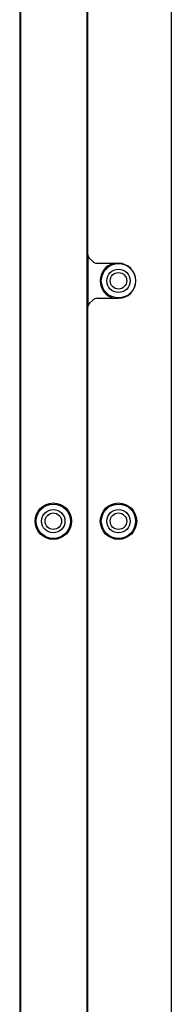
# Model space of a CAD drawing. Units: millimetres. Extents: x 0 to 1189, y 0 to 841.
# Drawn here: x 1090 to 1097, y 462 to 505 of the extents above; entities that cross this region are included whole.
import ezdxf

# ---------------------------------------------------------------- set-up
doc = ezdxf.new("R2010")
doc.units = ezdxf.units.MM
doc.header["$LTSCALE"] = 65.395
doc.layers.get('0').update_dxf_attribs({"linetype": 'CONTINUOUS'})
doc.layers.add('3_ALL_AXES', color=7, linetype='CONTINUOUS')
doc.layers.add('7_ALL_FEATURES', color=7, linetype='CONTINUOUS')

msp = doc.modelspace()

# ---------------------------------------------------------------- linework, layer by layer
at = {"color": 7, "linetype": 'Continuous'}
msp.add_circle((1094.6517, 483.58), 0.75, dxfattribs=at)
at = {"layer": '3_ALL_AXES', "color": 7, "linetype": 'Continuous'}
msp.add_line((1096.9617, 553.48), (1096.9617, 344.68), dxfattribs=at)
for centre, radius in [((1094.6517, 494.08), 0.75), ((1091.8017, 483.58), 0.795), ((1091.8017, 483.58), 0.75), ((1094.6517, 483.58), 0.795)]:
    msp.add_circle(centre, radius, dxfattribs=at)
for radius, start, end in [(0.795, 105.65174, 254.34826), (0.765, 270, 90)]:
    msp.add_arc((1094.6517, 494.08), radius, start, end, dxfattribs=at)
at = {"layer": '7_ALL_FEATURES', "color": 7, "linetype": 'Continuous'}
for p, q in [((1093.2717, 553.48), (1093.2717, 344.68)), ((1093.3017, 553.48), (1093.3017, 344.68)), ((1090.3317, 509.08), (1090.3317, 389.08)), ((1090.3617, 509.08), (1090.3617, 389.08)), ((1093.3317, 493.0204), (1093.3317, 495.1396)), ((1093.3896, 495.0571), (1093.5139, 494.9329)), ((1093.726, 494.845), (1094.6517, 494.845)), ((1093.726, 493.315), (1094.6517, 493.315)), ((1093.5139, 493.2271), (1093.3896, 493.1029))]:
    msp.add_line(p, q, dxfattribs=at)
for centre, radius in [((1094.6517, 494.08), 0.51), ((1094.6517, 494.08), 0.36), ((1091.8017, 483.58), 0.51), ((1091.8017, 483.58), 0.36), ((1094.6517, 483.58), 0.51), ((1094.6517, 483.58), 0.36)]:
    msp.add_circle(centre, radius, dxfattribs=at)
for centre, start, end in [((1093.6017, 495.2693), 180, 225), ((1093.726, 495.145), 225, 270), ((1093.726, 493.015), 90, 135), ((1093.6017, 492.8907), 135, 180)]:
    msp.add_arc(centre, 0.3, start, end, dxfattribs=at)

doc.saveas('drawing.dxf')
